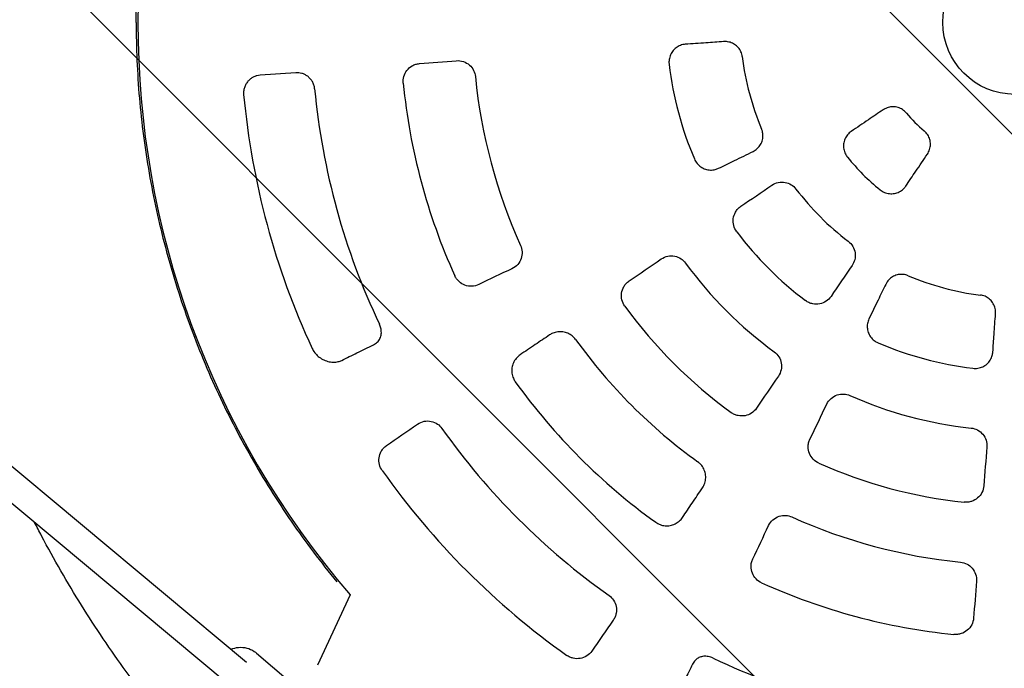
# Model space of a CAD drawing. Units: millimetres. Extents: x -1225 to 1225, y -3854 to 3854.
# Drawn here: x -559 to -6, y -363 to 2 of the extents above; entities that cross this region are included whole.
import ezdxf

# ---------------------------------------------------------------- set-up
doc = ezdxf.new("R2010")
doc.units = ezdxf.units.MM
doc.header["$LTSCALE"] = 20
doc.linetypes.add('HIDDEN', pattern=[9.525, 6.35, -3.175])
doc.layers.add('2d', color=230, linetype='Continuous')
doc.layers.add('AS-Free_Space_Hatch', color=31, linetype='HIDDEN')

msp = doc.modelspace()

# ---------------------------------------------------------------- hatches: boundary and pattern name
at = {"layer": 'AS-Free_Space_Hatch'}
h = msp.add_hatch(dxfattribs=at)
h.set_pattern_fill('ANSI31', color=256, scale=100)
h.set_pattern_definition([(315, (-1225, 3854.5), (224.506, 224.506), [])])
h.paths.add_polyline_path([(-1225, -3854.5), (1225, -3854.5), (1225, 3854.5), (-1225, 3854.5)])

# ---------------------------------------------------------------- linework, layer by layer
at = {"layer": '2d'}
for p, q in [((-858.64, -2.7), (-431.55, -359.03)), ((-868.94, -14.95), (-441.82, -371.3)), ((-403.89, -28.24), (-423.85, -29.64)), ((-373.26, -321.36), (-391.68, -360.8)), ((-425.86, -354), (-407.93, -369.31))]:
    msp.add_line(p, q, dxfattribs=at)
msp.add_circle((0, 0), 40.38, dxfattribs=at)
for radius, start, end in [(492.53, 139.2732, 220.7268), (154.27, 187.154, 202.846), (195.56, 186.9298, 203.0702), (304.48, 185.726, 204.274), (395, 185.4149, 205.4005), (345.18, 185.6773, 204.3227), (435, 185.3483, 204.8739), (79.31, 219.8768, 230.1232), (120.59, 218.8674, 231.1326), (154.41, 217.2785, 232.7215), (195.41, 216.9624, 233.0376), (228.97, 216.1487, 233.8513), (154.27, 247.154, 262.846), (270.77, 216.0271, 233.9729), (304.18, 215.8192, 234.1808), (195.56, 246.9298, 263.0702), (345.5, 215.7106, 234.2894), (228.97, 246.1487, 263.8513), (394.24, 215.3088, 234.6912), (270.77, 246.0271, 263.9729), (435.32, 215.304, 234.696), (304.48, 245.726, 264.274), (345.18, 245.6773, 264.3227), (395, 244.5995, 264.5851)]:
    msp.add_arc((0, 0), radius, start, end, dxfattribs=at)
at = {"layer": '2d', "extrusion": (0, 0, -1)}
for centre, major_axis, start_param, end_param in [((3.28, -46.97), (1394.3, 97.5), -1.812931, -1.797682), ((26.78, -39.7), (1158.73, 781.57), -1.703708, -1.688527), ((-20.64, 42.32), (-1256.25, -612.71), -1.343911, -1.328662), ((26.33, -39.04), (1158.75, 781.59), -1.758403, -1.742525), ((-39.7, 26.78), (-781.57, -1158.73), -1.453066, -1.437885), ((-39.04, 26.33), (-781.59, -1158.75), -1.399068, -1.38319), ((42.32, -20.64), (612.71, 1256.25), -1.758403, -1.742525), ((25.74, -38.17), (1158.78, 781.61), -1.879995, -1.864189), ((-46.97, 3.28), (-97.5, -1394.3), -1.399068, -1.38319), ((42.32, -20.64), (612.71, 1256.25), -1.812931, -1.797682), ((-46.97, 3.28), (-97.5, -1394.3), -1.343911, -1.328662), ((-38.17, 25.74), (-781.61, -1158.78), -1.277403, -1.261597)]:
    msp.add_ellipse(centre, major_axis=major_axis, ratio=0.034899, start_param=start_param, end_param=end_param, dxfattribs=at)
at = {"layer": '2d'}
for points, knots in [([(-493.5, 0), (-493.5, 1.77), (-493.49, 3.54), (-493.39, 12.76), (-493.14, 20.2), (-491.89, 42.5), (-490.39, 57.32), (-483.86, 101.51), (-476.84, 130.57), (-457.69, 186.95), (-445.55, 214.27), (-423.81, 253.28), (-415.97, 265.96), (-403.38, 284.4), (-399.04, 290.45), (-392.34, 299.38), (-390.07, 302.33), (-385.46, 308.18), (-383.13, 311.08), (-380.76, 313.95)], [0, 0, 0, 0, 0.015625, 0.015625, 0.08125, 0.08125, 0.2125, 0.2125, 0.475, 0.475, 0.7375, 0.7375, 0.86875, 0.86875, 0.934375, 0.934375, 0.967187, 0.967187, 1, 1, 1, 1]), ([(-493.5, 0), (-493.5, -14.18), (-492.89, -28.36), (-490.45, -56.61), (-488.62, -70.68), (-483.75, -98.62), (-480.72, -112.48), (-473.47, -139.89), (-469.25, -153.45), (-459.67, -180.13), (-454.3, -193.27), (-442.46, -219.03), (-435.98, -231.66), (-421.96, -256.31), (-414.42, -268.33), (-398.33, -291.68), (-389.78, -303.01), (-380.76, -313.95)], [0, 0, 0, 0, 0.125, 0.125, 0.25, 0.25, 0.375, 0.375, 0.5, 0.5, 0.625, 0.625, 0.75, 0.75, 0.875, 0.875, 1, 1, 1, 1]), ([(-163.53, -10.78), (-166.83, -11.01), (-170.13, -11.24), (-177.31, -11.74), (-181.18, -12.01), (-185.05, -12.28)], [0, 0, 0, 0, 10.000063, 10.000063, 21.739361, 21.739361, 21.739361, 21.739361]), ([(-153.07, -19.21), (-153.18, -18.28), (-153.44, -17.36), (-154.19, -15.65), (-154.7, -14.85), (-155.9, -13.44), (-156.61, -12.82), (-158.16, -11.82), (-159.02, -11.43), (-160.81, -10.9), (-161.75, -10.76), (-162.97, -10.75), (-163.25, -10.76), (-163.53, -10.78)], [0, 0, 0, 0, 2.812858, 2.812858, 5.611051, 5.611051, 8.392976, 8.392976, 11.196364, 11.196364, 14.052298, 14.052298, 14.905091, 14.905091, 14.905091, 14.905091]), ([(-185.05, -12.28), (-185.98, -12.35), (-186.92, -12.55), (-188.67, -13.22), (-189.5, -13.68), (-191, -14.82), (-191.67, -15.51), (-192.79, -17.04), (-193.25, -17.9), (-193.91, -19.69), (-194.11, -20.64), (-194.23, -22.26), (-194.21, -22.94), (-194.13, -23.6)], [0, 0, 0, 0, 2.865359, 2.865359, 5.727474, 5.727474, 8.593332, 8.593332, 11.466667, 11.466667, 14.346652, 14.346652, 16.341026, 16.341026, 16.341026, 16.341026]), ([(-313.67, -21.49), (-312.32, -21.38), (-310.96, -21.55), (-308.42, -22.4), (-307.26, -23.07), (-305.3, -24.79), (-304.51, -25.82), (-303.41, -28.04), (-303.08, -29.19), (-302.96, -30.38)], [0, 0, 0, 0, 4.165491, 4.165491, 8.214165, 8.214165, 12.109622, 12.109622, 15.685599, 15.685599, 15.685599, 15.685599]), ([(-343.49, -34.15), (-343.62, -32.87), (-343.5, -31.59), (-342.79, -29.12), (-342.2, -27.96), (-340.61, -25.9), (-339.61, -25.04), (-337.85, -24.03), (-337.18, -23.73), (-335.78, -23.3), (-335.06, -23.16), (-334.34, -23.11)], [0, 0, 0, 0, 3.837152, 3.837152, 7.743114, 7.743114, 11.743733, 11.743733, 13.992358, 13.992358, 16.241263, 16.241263, 16.241263, 16.241263]), ([(-423.85, -29.64), (-424.45, -29.68), (-425.03, -29.77), (-426.19, -30.07), (-426.77, -30.27), (-427.88, -30.78), (-428.41, -31.09), (-429.43, -31.81), (-429.92, -32.23), (-430.82, -33.16), (-431.23, -33.68), (-431.78, -34.56), (-431.95, -34.86), (-432.26, -35.48), (-432.4, -35.81), (-432.65, -36.48), (-432.76, -36.82), (-432.94, -37.54), (-433.01, -37.91), (-433.11, -38.65), (-433.14, -39.02), (-433.16, -39.78), (-433.14, -40.16), (-433.11, -40.55)], [0, 0, 0, 0, 0.00227473, 0.00227473, 0.00454947, 0.00454947, 0.0068242, 0.0068242, 0.00909894, 0.00909894, 0.01137367, 0.01137367, 0.01251104, 0.01251104, 0.01364841, 0.01364841, 0.01478577, 0.01478577, 0.01592314, 0.01592314, 0.01706051, 0.01706051, 0.01819788, 0.01819788, 0.01819788, 0.01819788]), ([(-393.24, -37.27), (-393.27, -36.91), (-393.33, -36.55), (-393.47, -35.83), (-393.57, -35.48), (-393.9, -34.46), (-394.18, -33.82), (-394.7, -32.92), (-394.89, -32.63), (-395.29, -32.08), (-395.5, -31.82), (-396.16, -31.08), (-396.63, -30.64), (-397.4, -30.06), (-397.66, -29.88), (-398.19, -29.55), (-398.46, -29.41), (-399.28, -29), (-399.84, -28.78), (-400.99, -28.45), (-401.57, -28.33), (-402.73, -28.21), (-403.31, -28.2), (-403.89, -28.24)], [0, 0, 0, 0, 0.00109609, 0.00109609, 0.00219218, 0.00219218, 0.00438436, 0.00438436, 0.00548045, 0.00548045, 0.00657654, 0.00657654, 0.00876872, 0.00876872, 0.00986481, 0.00986481, 0.0109609, 0.0109609, 0.01315308, 0.01315308, 0.01534526, 0.01534526, 0.01753744, 0.01753744, 0.01753744, 0.01753744]), ([(-73.91, -49.06), (-76.66, -50.92), (-79.42, -52.78), (-85.4, -56.81), (-88.62, -58.99), (-91.83, -61.16)], [0, 0, 0, 0, 10.000063, 10.000063, 21.680141, 21.680141, 21.680141, 21.680141]), ([(-60.86, -50.85), (-61.47, -50.13), (-62.18, -49.49), (-63.74, -48.44), (-64.61, -48.03), (-66.41, -47.49), (-67.35, -47.35), (-69.23, -47.34), (-70.17, -47.47), (-71.97, -48), (-72.85, -48.39), (-73.74, -48.95), (-73.82, -49.01), (-73.91, -49.06)], [0, 0, 0, 0, 2.814247, 2.814247, 5.644649, 5.644649, 8.456355, 8.456355, 11.271314, 11.271314, 14.114308, 14.114308, 14.421965, 14.421965, 14.421965, 14.421965]), ([(-147.01, -72.43), (-146.13, -72), (-145.31, -71.45), (-143.87, -70.13), (-143.24, -69.37), (-142.26, -67.72), (-141.9, -66.82), (-141.45, -64.99), (-141.36, -64.03), (-141.47, -62.18), (-141.66, -61.25), (-142.04, -60.21), (-142.1, -60.05), (-142.17, -59.9)], [0, 0, 0, 0, 2.971801, 2.971801, 5.913759, 5.913759, 8.789238, 8.789238, 11.604477, 11.604477, 14.385366, 14.385366, 14.902248, 14.902248, 14.902248, 14.902248]), ([(-91.83, -61.16), (-92.62, -61.69), (-93.33, -62.34), (-94.53, -63.8), (-95.03, -64.62), (-95.76, -66.37), (-95.99, -67.3), (-96.2, -69.18), (-96.16, -70.14), (-95.83, -72.01), (-95.52, -72.93), (-94.77, -74.46), (-94.36, -75.09), (-93.89, -75.67)], [0, 0, 0, 0, 2.860268, 2.860268, 5.709471, 5.709471, 8.552073, 8.552073, 11.401076, 11.401076, 14.259673, 14.259673, 16.49926, 16.49926, 16.49926, 16.49926]), ([(-49.06, -73.91), (-48.53, -73.11), (-48.1, -72.24), (-47.52, -70.41), (-47.36, -69.45), (-47.33, -67.54), (-47.45, -66.58), (-47.97, -64.77), (-48.37, -63.89), (-49.41, -62.27), (-50.08, -61.5), (-50.85, -60.86)], [0, 0, 0, 0, 2.876537, 2.876537, 5.766497, 5.766497, 8.61533, 8.61533, 11.43229, 11.43229, 14.418768, 14.418768, 14.418768, 14.418768]), ([(-179.92, -76.63), (-179.54, -77.52), (-179.04, -78.36), (-177.82, -79.85), (-177.11, -80.52), (-175.54, -81.61), (-174.67, -82.05), (-172.87, -82.65), (-171.92, -82.83), (-170.03, -82.89), (-169.08, -82.78), (-167.56, -82.39), (-166.96, -82.16), (-166.4, -81.89)], [0, 0, 0, 0, 2.891054, 2.891054, 5.778257, 5.778257, 8.661415, 8.661415, 11.54112, 11.54112, 14.411653, 14.411653, 16.340814, 16.340814, 16.340814, 16.340814]), ([(-166.4, -81.89), (-163.43, -80.44), (-160.46, -78.99), (-154, -75.84), (-150.5, -74.13), (-147.01, -72.43)], [0, 0, 0, 0, 10.000063, 10.000063, 21.739361, 21.739361, 21.739361, 21.739361]), ([(-61.16, -91.83), (-59.3, -89.08), (-57.44, -86.32), (-53.41, -80.35), (-51.24, -77.13), (-49.06, -73.91)], [0, 0, 0, 0, 10.000063, 10.000063, 21.680141, 21.680141, 21.680141, 21.680141]), ([(-136.41, -91.34), (-135.32, -90.6), (-134.09, -90.08), (-131.52, -89.55), (-130.2, -89.53), (-127.72, -90.01), (-126.58, -90.45), (-124.51, -91.73), (-123.6, -92.55), (-122.86, -93.52)], [0, 0, 0, 0, 3.98688, 3.98688, 7.927984, 7.927984, 11.586258, 11.586258, 15.240322, 15.240322, 15.240322, 15.240322]), ([(-75.67, -93.89), (-74.92, -94.5), (-74.08, -95), (-72.3, -95.75), (-71.35, -95.99), (-69.45, -96.2), (-68.47, -96.17), (-66.6, -95.83), (-65.68, -95.52), (-64, -94.66), (-63.21, -94.11), (-62.02, -92.97), (-61.55, -92.42), (-61.16, -91.83)], [0, 0, 0, 0, 2.897211, 2.897211, 5.783032, 5.783032, 8.65307, 8.65307, 11.510448, 11.510448, 14.356191, 14.356191, 16.499008, 16.499008, 16.499008, 16.499008]), ([(-156.14, -117.5), (-156.92, -116.46), (-157.49, -115.28), (-158.16, -112.77), (-158.25, -111.46), (-157.91, -108.87), (-157.5, -107.62), (-156.48, -105.83), (-156.03, -105.22), (-155.01, -104.11), (-154.44, -103.62), (-153.81, -103.19)], [0, 0, 0, 0, 3.896163, 3.896163, 7.81399, 7.81399, 11.753039, 11.753039, 14.034515, 14.034515, 16.314967, 16.314967, 16.314967, 16.314967]), ([(-277.56, -125.17), (-277.04, -126.32), (-276.75, -127.55), (-276.64, -130.07), (-276.83, -131.33), (-277.68, -133.74), (-278.34, -134.86), (-280.09, -136.83), (-281.18, -137.65), (-282.39, -138.22)], [0, 0, 0, 0, 3.780708, 3.780708, 7.59475, 7.59475, 11.530802, 11.530802, 15.663459, 15.663459, 15.663459, 15.663459]), ([(-93.52, -122.86), (-92.5, -123.64), (-91.63, -124.61), (-90.33, -126.83), (-89.9, -128.06), (-89.52, -130.61), (-89.59, -131.92), (-90.18, -134.33), (-90.67, -135.43), (-91.34, -136.41)], [0, 0, 0, 0, 3.865002, 3.865002, 7.73364, 7.73364, 11.64054, 11.64054, 15.233785, 15.233785, 15.233785, 15.233785]), ([(-198.56, -132.75), (-197.46, -132), (-196.22, -131.47), (-193.62, -130.94), (-192.29, -130.93), (-189.74, -131.42), (-188.53, -131.91), (-186.46, -133.28), (-185.59, -134.1), (-184.89, -135.06)], [0, 0, 0, 0, 4.06225, 4.06225, 8.048259, 8.048259, 11.939987, 11.939987, 15.511086, 15.511086, 15.511086, 15.511086]), ([(-301.1, -147.16), (-302.29, -147.72), (-303.58, -148.05), (-306.22, -148.17), (-307.55, -147.97), (-310.03, -147.06), (-311.17, -146.37), (-312.65, -145.02), (-313.11, -144.5), (-313.92, -143.39), (-314.26, -142.8), (-314.54, -142.17)], [0, 0, 0, 0, 4.07458, 4.07458, 8.138096, 8.138096, 12.124521, 12.124521, 14.192226, 14.192226, 16.253994, 16.253994, 16.253994, 16.253994]), ([(-59.9, -142.17), (-60.76, -141.8), (-61.69, -141.56), (-63.54, -141.36), (-64.49, -141.4), (-66.31, -141.74), (-67.2, -142.04), (-68.84, -142.89), (-69.61, -143.43), (-70.96, -144.71), (-71.55, -145.46), (-72.17, -146.51), (-72.31, -146.76), (-72.43, -147.01)], [0, 0, 0, 0, 2.812858, 2.812858, 5.611051, 5.611051, 8.392976, 8.392976, 11.196364, 11.196364, 14.052298, 14.052298, 14.905091, 14.905091, 14.905091, 14.905091]), ([(-218.98, -159.26), (-219.74, -158.21), (-220.29, -157.04), (-220.92, -154.52), (-220.99, -153.22), (-220.64, -150.64), (-220.2, -149.39), (-219.18, -147.63), (-218.74, -147.04), (-217.74, -145.97), (-217.19, -145.49), (-216.58, -145.08)], [0, 0, 0, 0, 3.872047, 3.872047, 7.786589, 7.786589, 11.75293, 11.75293, 13.984049, 13.984049, 16.214548, 16.214548, 16.214548, 16.214548]), ([(-72.43, -147.01), (-73.88, -149.99), (-75.33, -152.96), (-78.49, -159.42), (-80.19, -162.91), (-81.89, -166.4)], [0, 0, 0, 0, 10.000063, 10.000063, 21.739361, 21.739361, 21.739361, 21.739361]), ([(-103.19, -153.81), (-103.93, -154.89), (-104.86, -155.81), (-107.05, -157.24), (-108.27, -157.74), (-110.84, -158.23), (-112.16, -158.22), (-114.18, -157.81), (-114.89, -157.58), (-116.26, -156.97), (-116.9, -156.59), (-117.5, -156.14)], [0, 0, 0, 0, 3.941218, 3.941218, 7.889679, 7.889679, 11.827507, 11.827507, 14.073582, 14.073582, 16.317397, 16.317397, 16.317397, 16.317397]), ([(-10.78, -163.53), (-10.71, -162.56), (-10.78, -161.56), (-11.2, -159.66), (-11.55, -158.74), (-12.49, -157.06), (-13.08, -156.3), (-14.45, -154.99), (-15.23, -154.44), (-16.89, -153.61), (-17.79, -153.31), (-18.87, -153.11), (-19.04, -153.09), (-19.21, -153.07)], [0, 0, 0, 0, 2.971801, 2.971801, 5.913759, 5.913759, 8.789238, 8.789238, 11.604477, 11.604477, 14.385366, 14.385366, 14.902248, 14.902248, 14.902248, 14.902248]), ([(-12.28, -185.05), (-12.05, -181.75), (-11.82, -178.45), (-11.32, -171.28), (-11.05, -167.41), (-10.78, -163.53)], [0, 0, 0, 0, 10.000063, 10.000063, 21.739361, 21.739361, 21.739361, 21.739361]), ([(-360.17, -180.95), (-359.39, -180.57), (-358.68, -180.08), (-357.45, -178.89), (-356.92, -178.17), (-356.17, -176.59), (-355.91, -175.72), (-355.73, -173.98), (-355.76, -173.11), (-356.05, -171.44), (-356.3, -170.62), (-356.69, -169.7), (-356.75, -169.57), (-356.82, -169.43)], [0.000092, 0.000092, 0.000092, 0.000092, 3.334445, 3.334445, 6.674999, 6.674999, 9.738928, 9.738928, 12.380307, 12.380307, 14.92752, 14.92752, 15.372122, 15.372122, 15.372122, 15.372122]), ([(-81.89, -166.4), (-82.3, -167.24), (-82.59, -168.15), (-82.89, -170), (-82.9, -170.96), (-82.66, -172.82), (-82.4, -173.75), (-81.64, -175.48), (-81.13, -176.31), (-79.9, -177.77), (-79.18, -178.43), (-77.83, -179.34), (-77.24, -179.66), (-76.63, -179.92)], [0, 0, 0, 0, 2.865359, 2.865359, 5.727474, 5.727474, 8.593332, 8.593332, 11.466667, 11.466667, 14.346652, 14.346652, 16.341026, 16.341026, 16.341026, 16.341026]), ([(-261.26, -175.41), (-263.95, -177.23), (-266.64, -179.04), (-272.17, -182.77), (-275, -184.68), (-277.84, -186.59)], [0, 0, 0, 0, 10.000063, 10.000063, 20.555175, 20.555175, 20.555175, 20.555175]), ([(-246.65, -178.01), (-247.2, -177.24), (-247.87, -176.54), (-249.36, -175.34), (-250.19, -174.84), (-251.94, -174.09), (-252.87, -173.83), (-254.75, -173.56), (-255.72, -173.56), (-257.62, -173.8), (-258.57, -174.06), (-260.08, -174.7), (-260.69, -175.03), (-261.26, -175.41)], [0, 0, 0, 0, 2.860426, 2.860426, 5.7403, 5.7403, 8.649876, 8.649876, 11.616151, 11.616151, 14.646466, 14.646466, 16.811501, 16.811501, 16.811501, 16.811501]), ([(-378.04, -189.7), (-375.18, -188.3), (-372.32, -186.9), (-366.37, -183.98), (-363.27, -182.47), (-360.17, -180.95)], [0, 0, 0, 0, 10.000062, 10.000062, 20.802751, 20.802751, 20.802751, 20.802751]), ([(-394.65, -182.97), (-394.25, -183.82), (-393.75, -184.63), (-392.6, -186.13), (-391.92, -186.82), (-390.43, -188.09), (-389.59, -188.65), (-387.79, -189.6), (-386.83, -189.98), (-384.86, -190.51), (-383.85, -190.66), (-381.86, -190.71), (-380.89, -190.61), (-379.29, -190.22), (-378.65, -189.99), (-378.04, -189.7)], [0, 0, 0, 0, 2.810972, 2.810972, 5.735682, 5.735682, 8.907017, 8.907017, 12.273992, 12.273992, 15.769451, 15.769451, 19.313642, 19.313642, 21.94544, 21.94544, 21.94544, 21.94544]), ([(-277.84, -186.59), (-278.66, -187.15), (-279.4, -187.82), (-280.67, -189.33), (-281.21, -190.18), (-282.02, -191.99), (-282.3, -192.97), (-282.57, -194.93), (-282.58, -195.94), (-282.3, -197.9), (-282.03, -198.86), (-281.33, -200.43), (-280.96, -201.07), (-280.54, -201.66)], [0, 0, 0, 0, 3.144543, 3.144543, 6.279488, 6.279488, 9.37793, 9.37793, 12.416508, 12.416508, 15.376473, 15.376473, 17.575268, 17.575268, 17.575268, 17.575268]), ([(-135.06, -184.89), (-134.03, -185.64), (-133.16, -186.58), (-131.81, -188.75), (-131.36, -189.96), (-130.92, -192.49), (-130.95, -193.79), (-131.51, -196.31), (-132.03, -197.5), (-132.75, -198.56)], [0, 0, 0, 0, 3.828678, 3.828678, 7.673, 7.673, 11.591398, 11.591398, 15.497747, 15.497747, 15.497747, 15.497747]), ([(-23.6, -194.13), (-22.64, -194.25), (-21.66, -194.23), (-19.76, -193.93), (-18.82, -193.64), (-17.09, -192.82), (-16.28, -192.29), (-14.85, -191.03), (-14.23, -190.3), (-13.23, -188.7), (-12.85, -187.82), (-12.43, -186.3), (-12.33, -185.68), (-12.28, -185.05)], [0, 0, 0, 0, 2.891054, 2.891054, 5.778257, 5.778257, 8.661415, 8.661415, 11.54112, 11.54112, 14.411653, 14.411653, 16.340814, 16.340814, 16.340814, 16.340814]), ([(-105.58, -214.25), (-105, -213.04), (-104.19, -211.97), (-102.21, -210.21), (-101.07, -209.53), (-98.6, -208.68), (-97.31, -208.51), (-94.84, -208.65), (-93.67, -208.93), (-92.59, -209.41)], [0, 0, 0, 0, 4.06225, 4.06225, 8.048259, 8.048259, 11.939987, 11.939987, 15.511086, 15.511086, 15.511086, 15.511086]), ([(-145.08, -216.58), (-145.82, -217.66), (-146.76, -218.59), (-148.96, -220.02), (-150.2, -220.51), (-152.78, -220.98), (-154.11, -220.97), (-156.09, -220.55), (-156.77, -220.33), (-158.07, -219.76), (-158.68, -219.4), (-159.26, -218.98)], [0, 0, 0, 0, 3.995694, 3.995694, 7.99276, 7.99276, 11.952882, 11.952882, 14.089018, 14.089018, 16.221193, 16.221193, 16.221193, 16.221193]), ([(-335.49, -225.5), (-334.35, -224.71), (-333.06, -224.16), (-330.39, -223.64), (-329.03, -223.64), (-326.47, -224.19), (-325.28, -224.69), (-323.24, -226.08), (-322.4, -226.9), (-321.72, -227.86)], [0, 0, 0, 0, 4.329877, 4.329877, 8.479313, 8.479313, 12.382526, 12.382526, 15.920259, 15.920259, 15.920259, 15.920259]), ([(-24.52, -227.65), (-23.26, -227.78), (-22.03, -228.16), (-19.78, -229.37), (-18.78, -230.18), (-17.14, -232.16), (-16.51, -233.31), (-15.74, -235.76), (-15.59, -237.05), (-15.69, -238.33)], [0, 0, 0, 0, 3.828678, 3.828678, 7.673, 7.673, 11.591398, 11.591398, 15.497747, 15.497747, 15.497747, 15.497747]), ([(-355.26, -251.57), (-355.99, -250.55), (-356.52, -249.39), (-357.13, -246.93), (-357.21, -245.64), (-356.87, -243.08), (-356.45, -241.83), (-355.43, -240.06), (-355, -239.46), (-354.01, -238.38), (-353.45, -237.9), (-352.85, -237.48)], [0, 0, 0, 0, 3.779162, 3.779162, 7.666117, 7.666117, 11.71734, 11.71734, 14.016958, 14.016958, 16.318897, 16.318897, 16.318897, 16.318897]), ([(-110.01, -247.41), (-111.19, -246.89), (-112.26, -246.14), (-114.06, -244.28), (-114.78, -243.19), (-115.76, -240.77), (-116.01, -239.48), (-116, -237.44), (-115.91, -236.71), (-115.59, -235.28), (-115.34, -234.59), (-115.03, -233.93)], [0, 0, 0, 0, 3.872047, 3.872047, 7.786589, 7.786589, 11.75293, 11.75293, 13.984049, 13.984049, 16.214548, 16.214548, 16.214548, 16.214548]), ([(-175.41, -261.26), (-174.86, -260.44), (-174.42, -259.53), (-173.81, -257.65), (-173.63, -256.66), (-173.56, -254.68), (-173.67, -253.67), (-174.15, -251.75), (-174.53, -250.81), (-175.51, -249.11), (-176.12, -248.33), (-177.2, -247.28), (-177.59, -246.95), (-178.01, -246.65)], [0, 0, 0, 0, 3.126163, 3.126163, 6.235202, 6.235202, 9.305674, 9.305674, 12.314974, 12.314974, 15.258912, 15.258912, 16.809028, 16.809028, 16.809028, 16.809028]), ([(-186.59, -277.84), (-184.78, -275.15), (-182.97, -272.47), (-179.25, -266.94), (-177.33, -264.1), (-175.41, -261.26)], [0.000002, 0.000002, 0.000002, 0.000002, 10.000063, 10.000063, 20.555177, 20.555177, 20.555177, 20.555177]), ([(-17.35, -260.11), (-17.45, -261.41), (-17.81, -262.68), (-19, -265.02), (-19.82, -266.06), (-21.82, -267.77), (-22.98, -268.42), (-24.9, -269.05), (-25.6, -269.2), (-27.01, -269.35), (-27.72, -269.35), (-28.43, -269.27)], [0, 0, 0, 0, 3.995694, 3.995694, 7.99276, 7.99276, 11.952882, 11.952882, 14.089018, 14.089018, 16.221193, 16.221193, 16.221193, 16.221193]), ([(-464.75, -407.21), (-466.95, -404.7), (-469.12, -402.18), (-476.12, -393.92), (-480.86, -388.12), (-490.13, -376.36), (-494.65, -370.39), (-503.48, -358.29), (-507.78, -352.17), (-516.17, -339.76), (-520.25, -333.48), (-528.17, -320.77), (-532.02, -314.35), (-539.48, -301.37), (-543.1, -294.8), (-547.91, -285.67), (-549.22, -283.15), (-550.51, -280.62)], [0, 0, 0, 0, 10.000314, 10.000314, 32.465662, 32.465662, 54.926446, 54.926446, 77.386493, 77.386493, 99.850926, 99.850926, 122.303151, 122.303151, 144.775074, 144.775074, 153.292171, 153.292171, 153.292171, 153.292171]), ([(-201.66, -280.54), (-200.89, -281.09), (-200.03, -281.55), (-198.24, -282.21), (-197.3, -282.42), (-195.41, -282.58), (-194.45, -282.54), (-192.59, -282.2), (-191.67, -281.9), (-189.95, -281.07), (-189.13, -280.53), (-187.72, -279.29), (-187.11, -278.6), (-186.59, -277.84)], [0, 0, 0, 0, 2.870864, 2.870864, 5.739633, 5.739633, 8.644639, 8.644639, 11.615464, 11.615464, 14.656803, 14.656803, 17.576298, 17.576298, 17.576298, 17.576298]), ([(-138.22, -282.39), (-137.64, -281.17), (-136.82, -280.08), (-134.81, -278.3), (-133.66, -277.63), (-131.18, -276.79), (-129.89, -276.62), (-127.42, -276.78), (-126.26, -277.07), (-125.17, -277.56)], [0, 0, 0, 0, 4.165491, 4.165491, 8.214165, 8.214165, 12.109622, 12.109622, 15.685599, 15.685599, 15.685599, 15.685599]), ([(-142.17, -314.54), (-143.34, -314.02), (-144.39, -313.27), (-146.18, -311.43), (-146.89, -310.34), (-147.87, -307.93), (-148.12, -306.63), (-148.12, -304.6), (-148.03, -303.87), (-147.71, -302.45), (-147.47, -301.76), (-147.16, -301.1)], [0, 0, 0, 0, 3.837152, 3.837152, 7.743114, 7.743114, 11.743733, 11.743733, 13.992358, 13.992358, 16.241263, 16.241263, 16.241263, 16.241263]), ([(-30.38, -302.96), (-29.12, -303.08), (-27.91, -303.45), (-25.67, -304.61), (-24.68, -305.41), (-23.02, -307.34), (-22.38, -308.48), (-21.55, -310.98), (-21.38, -312.33), (-21.49, -313.67)], [0, 0, 0, 0, 3.780708, 3.780708, 7.59475, 7.59475, 11.530802, 11.530802, 15.663459, 15.663459, 15.663459, 15.663459]), ([(-227.86, -321.72), (-226.86, -322.43), (-225.99, -323.33), (-224.63, -325.4), (-224.16, -326.56), (-223.65, -329.03), (-223.64, -330.33), (-224, -332.28), (-224.21, -332.96), (-224.75, -334.28), (-225.09, -334.9), (-225.5, -335.49)], [0, 0, 0, 0, 3.708531, 3.708531, 7.47781, 7.47781, 11.44122, 11.44122, 13.652005, 13.652005, 15.87676, 15.87676, 15.87676, 15.87676]), ([(-23.11, -334.34), (-23.21, -335.65), (-23.58, -336.94), (-24.79, -339.28), (-25.63, -340.33), (-27.66, -342.02), (-28.82, -342.66), (-30.74, -343.27), (-31.41, -343.41), (-32.78, -343.56), (-33.46, -343.56), (-34.15, -343.49)], [0, 0, 0, 0, 4.07458, 4.07458, 8.138096, 8.138096, 12.124521, 12.124521, 14.192226, 14.192226, 16.253994, 16.253994, 16.253994, 16.253994]), ([(-440.23, -351.78), (-438.87, -351.25), (-437.44, -350.92), (-434.43, -350.67), (-432.85, -350.8), (-429.86, -351.55), (-428.44, -352.17), (-426.71, -353.31), (-426.27, -353.64), (-425.86, -354)], [5.906725, 5.906725, 5.906725, 5.906725, 6.201078, 6.201078, 6.521347, 6.521347, 6.835541, 6.835541, 6.949044, 6.949044, 6.949044, 6.949044]), ([(-237.48, -352.85), (-238.24, -353.95), (-239.22, -354.89), (-241.49, -356.31), (-242.76, -356.79), (-245.39, -357.21), (-246.73, -357.16), (-248.66, -356.71), (-249.28, -356.5), (-250.47, -355.96), (-251.04, -355.64), (-251.57, -355.26)], [0, 0, 0, 0, 4.208585, 4.208585, 8.378864, 8.378864, 12.400412, 12.400412, 14.375392, 14.375392, 16.341931, 16.341931, 16.341931, 16.341931]), ([(-169.43, -356.82), (-170.29, -356.41), (-171.21, -356.1), (-173, -355.77), (-173.89, -355.73), (-175.49, -355.88), (-176.24, -356.07), (-177.58, -356.6), (-178.19, -356.96), (-179.31, -357.84), (-179.83, -358.39), (-180.52, -359.37), (-180.75, -359.76), (-180.95, -360.17)], [0, 0, 0, 0, 2.84232, 2.84232, 5.554948, 5.554948, 8.102757, 8.102757, 10.713723, 10.713723, 13.622688, 13.622688, 15.380941, 15.380941, 15.380941, 15.380941]), ([(-180.95, -360.17), (-182.36, -363.04), (-183.76, -365.91), (-186.67, -371.86), (-188.19, -374.96), (-189.7, -378.04)], [0, 0, 0, 0, 10.000062, 10.000062, 20.802738, 20.802738, 20.802738, 20.802738])]:
    msp.add_open_spline(points, degree=3, knots=knots, dxfattribs=at)
msp.add_rational_spline([(-380.76, -313.95), (-380.75, -313.96), (-380.74, -313.97), (-380.73, -313.99)], [1, 0.999999999221, 0.999999999177, 0.999999999866], degree=3, dxfattribs=at)

doc.saveas('drawing.dxf')
